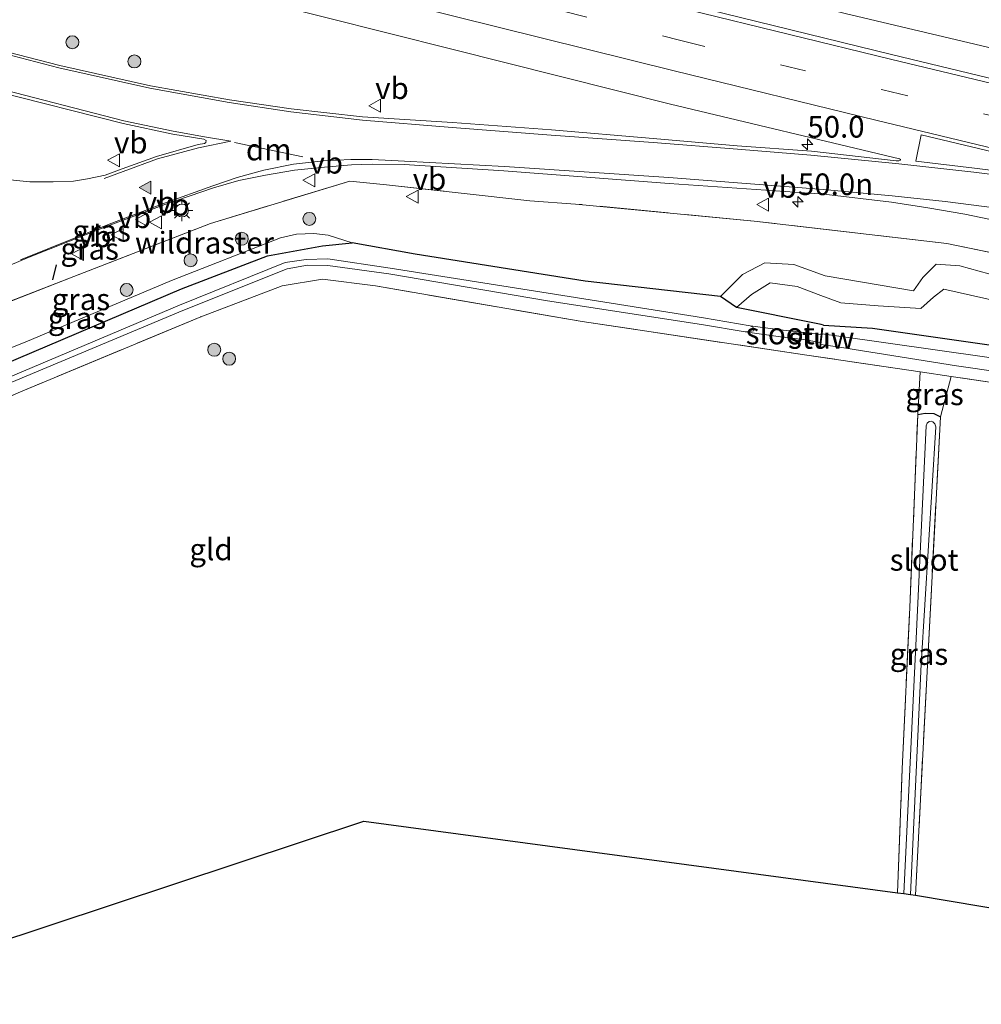
# Model space of a CAD drawing. Units: metres. Extents: x 119993 to 130004, y 394295 to 400001.
# Drawn here: x 122121 to 122232, y 396117 to 396231 of the extents above; entities that cross this region are included whole.
import ezdxf
from ezdxf.enums import TextEntityAlignment as Align

# ---------------------------------------------------------------- set-up
doc = ezdxf.new("R2010")
doc.units = ezdxf.units.M
doc.linetypes.add('IE-TERREINAFSCHEIDING', pattern=[10, 8, -2])
doc.linetypes.add('VW-3-9_STREEP', pattern=[12, 3, -9])
doc.layers.get('0').update_dxf_attribs({"lineweight": 25})
for name, color, linetype, lineweight in [('B-ME-AM-KILOMETR-S-B1', 7, 'Continuous', 18), ('B-ME-BV-GELEIDECONSTRUCTIE-GELEIDERAIL-L-B1', 213, 'BV-GELEIDERAIL', 18), ('B-ME-GR-BOOM-S-B1', 93, 'Continuous', 18), ('B-ME-GW-KRUINLIJN-L-B1', 93, 'Continuous', 18), ('B-ME-GW-TEENLIJN-L-B1', 93, 'Continuous', 18), ('B-ME-IE-GRASLAND-GV-B6', 93, 'Continuous', 18), ('B-ME-IE-GRONDWERKLIJN-GROND_INGERICHT-GV-B6', 253, 'Continuous', 18), ('B-ME-IE-MEUBILAIR_WEGMEUBILAIR-LICHTMAST-S-B1', 8, 'Continuous', 18), ('B-ME-IE-TERREINAFSCHEIDING-DOORGANG-L-B1', 8, 'IE-TERREINAFSCHEIDING-KUNSTMATIG-OPEN', 18), ('B-ME-IE-TERREINAFSCHEIDING-RASTERHEKWERK-L-B1', 8, 'IE-TERREINAFSCHEIDING', 18), ('B-ME-KW-STUW-GV-B6', 173, 'Continuous', 18), ('B-ME-KW-STUW-L-B1', 173, 'Continuous', 18), ('B-ME-OG-WATER-GV-B6', 153, 'Continuous', 18), ('B-ME-VH-VERH_SOORT-BITUMEN-GV-B6', 8, 'IE-TERREINAFSCHEIDING-NATUURLIJK-HOUTWAL', 18), ('B-ME-VW-MARKERING-39STREEP-015-L-B1', 255, 'VW-3-9_STREEP', 18), ('B-ME-VW-MARKERING-DRIEHOEK-L-B1', 7, 'VW-HAAIETAND70-R-B', 18), ('B-ME-VW-MARKERING-STREEP-015-L-B1', 7, 'Continuous', 18), ('B-ME-VW-MARKERING-VLAKMARK-GV-B6', 7, 'Continuous', 18), ('B-ME-VW-MARKERING-VLAKMARK-S-B1', 7, 'Continuous', 18), ('B-ME-VW-MEUBILAIR_WEGMEUBILAIR-VERKEERSBORD-S-B1', 8, 'Continuous', 18)]:
    doc.layers.add(name, color=color, linetype=linetype, lineweight=lineweight)
for name, color, linetype in [('B-ME-GW-INSTEEKWATERGANG-L-B1', 10, 'Continuous'), ('B-ME-IE-TERREINAFSCHEIDING-SCHRIKHEK-L-B1', 10, 'Continuous'), ('B-ME-KG-KADASTRAAL-OPNAMEDTMGRENS-L-B1', 10, 'Continuous')]:
    doc.layers.add(name, color=color, linetype=linetype)
doc.styles.add('NLCS-ISO', font='NLCS-ISO.TTF')
doc.linetypes.add('BV-GELEIDERAIL', pattern='A,10,-3,[108,NLCS.SHX,S=1,R=0,X=0,Y=0],-3', length=16)
doc.linetypes.add('IE-TERREINAFSCHEIDING-KUNSTMATIG-OPEN', pattern='A,7,-1.5,[67,NLCS.SHX,S=0.75,R=0,X=0,Y=0],-1.5', length=10)
doc.linetypes.add('IE-TERREINAFSCHEIDING-NATUURLIJK-HOUTWAL', pattern='A,7,-1.5,[67,NLCS.SHX,S=0.75,R=45,X=0,Y=0],-1.5,7,-1.5,[70,NLCS.SHX,S=0.75,R=0,X=0,Y=0],-1.5', length=20)
doc.linetypes.add('VW-HAAIETAND70-R-B', pattern='A,0,-0.5,[153,NLCS.SHX,S=1,R=180,X=-0.375,Y=0],-0.5', length=1)

# ---------------------------------------------------------------- blocks, each defined once
blk = doc.blocks.new('hecto')
for p, q in [((0, 0.625), (-0.625, 0)), ((0, -0.625), (0, 0.625)), ((-0.625, 0), (0.625, 0)), ((0.625, 0), (0, -0.625))]:
    blk.add_line(p, q)
blk = doc.blocks.new('verfsymbol')
for color in [252, 253]:
    blk.add_hatch(color=color).paths.add_polyline_path([(0.75, -0.625), (0, 0.75), (-0.75, -0.625)])
blk.add_lwpolyline([(0.75, -0.625), (0, 0.75), (-0.75, -0.625)], close=True)
blk = doc.blocks.new('boom')
h = blk.add_hatch(color=256)
edge = h.paths.add_edge_path()
edge.add_arc((0, 0), 0.75, 0, 360)
blk.add_circle((0, 0), 0.75)
blk = doc.blocks.new('lantaarnpaal')
for p, q in [((0, 0.75), (0, 1.25)), ((-0.75, 0), (-1.25, 0)), ((-0.88, 0.88), (-0.53, 0.53)), ((0.53, 0.53), (0.88, 0.88)), ((0.75, 0), (1.25, 0)), ((-0.53, -0.53), (-0.88, -0.88)), ((0, -0.75), (0, -1.25)), ((0.53, -0.53), (0.88, -0.88))]:
    blk.add_line(p, q)
blk.add_circle((0, 0), 0.75)
blk = doc.blocks.new('verkeersbord')
for p, q in [((0, 0.75), (-0.75, -0.625)), ((0.75, -0.625), (0, 0.75)), ((-0.75, -0.625), (0.75, -0.625))]:
    blk.add_line(p, q)

msp = doc.modelspace()

# ---------------------------------------------------------------- linework, layer by layer
at = {"layer": 'B-ME-BV-GELEIDECONSTRUCTIE-GELEIDERAIL-L-B1'}
msp.add_polyline3d([(122319.669, 396208.017, 16.308), (122274.225, 396218.287, 16.135), (122216.324, 396231.958, 15.922), (122158.372, 396246.314, 15.67), (122100.703, 396261.236, 15.442), (122042.415, 396277.027, 15.13), (121984.882, 396293.085, 14.906), (121964.576, 396298.996, 14.817)], dxfattribs=at)
at = {"layer": 'B-ME-GW-INSTEEKWATERGANG-L-B1'}
msp.add_line((122213.833, 396195.914, 13.467), (122213.538, 396195.999, 13.467), dxfattribs=at)
for points in [[(121942.728, 396218.994, 12.769), (121989.914, 396206.028, 12.932), (122016.252, 396198.668, 12.965), (122029.45, 396194.859, 12.983), (122070.209, 396185.229, 13.556), (122074.825, 396184.012, 13.556), (122087.277, 396180.522, 13.356), (122089.962, 396180.375, 13.375), (122090.759, 396180.352, 13.375), (122091.92, 396180.605, 13.375), (122097.882, 396182.545, 13.379), (122118.864, 396191.314, 13.368), (122139.548, 396200.123, 13.452), (122149.49, 396203.922, 13.467), (122155.849, 396205.072, 13.467), (122159.289, 396205.434, 13.924)], [(122213.538, 396195.999, 13.467), (122212.759, 396196.155, 13.467), (122203.755, 396197.951, 13.464), (122201.919, 396199.245, 13.943), (122186.224, 396201.012, 13.978), (122166.555, 396204.132, 13.963), (122159.289, 396205.434, 13.924)], [(122213.833, 396195.914, 13.467), (122219.476, 396195.582, 13.609), (122235.686, 396193.271, 13.797), (122253.872, 396190.431, 13.901), (122270.035, 396187.91, 13.882), (122288.372, 396185.285, 13.959)], [(122224.737, 396185.565, 13.732), (122225.598, 396185.751, 13.648), (122226.568, 396185.701, 13.632), (122227.36, 396185.302, 13.625)]]:
    msp.add_polyline3d(points, dxfattribs=at)
at = {"layer": 'B-ME-GW-KRUINLIJN-L-B1'}
for points in [[(122159.289, 396205.434, 13.924), (122156.489, 396206.339, 13.977), (122154.86, 396206.527, 14.104), (122152.837, 396206.442, 14.123), (122150.997, 396206.023, 14.161), (122138.358, 396201.07, 14.094), (122121.445, 396193.936, 13.974), (122101.84, 396186.191, 14.012), (122091.98, 396182.448, 14.04), (122090.772, 396182.11, 14.04), (122089.846, 396182.057, 14.041), (122089.071, 396181.983, 14.035), (122072.725, 396185.555, 14.014), (122044.453, 396192.424, 13.621), (122016.754, 396199.489, 13.532), (121991.849, 396206.503, 13.554), (121965.504, 396214.021, 13.443), (121943.067, 396220.234, 13.297)], [(122201.919, 396199.245, 13.943), (122204.452, 396201.761, 14.2), (122207.046, 396203.121, 14.312), (122210.38, 396202.95, 14.365), (122214.019, 396201.627, 14.42), (122224.245, 396199.898, 14.488), (122225.322, 396201.432, 14.473), (122226.864, 396202.968, 14.438), (122229.602, 396202.761, 14.469), (122236.309, 396200.937, 14.615), (122247.984, 396197.828, 14.58), (122261.695, 396194.547, 14.584), (122277.766, 396191.132, 14.626), (122292.649, 396188.2, 14.753), (122307.115, 396185.318, 14.799), (122314.232, 396183.682, 14.849)]]:
    msp.add_polyline3d(points, dxfattribs=at)
at = {"layer": 'B-ME-GW-TEENLIJN-L-B1'}
msp.add_polyline3d([(122203.755, 396197.951, 13.464), (122205.505, 396199.477, 13.521), (122207.632, 396200.829, 13.54), (122210.782, 396200.37, 13.513), (122213.497, 396199.361, 13.489), (122215.826, 396198.496, 13.467), (122220.127, 396198.135, 13.552), (122225.078, 396197.835, 13.705), (122226.54, 396199.141, 13.709), (122227.753, 396200.081, 13.744), (122235.456, 396198.342, 13.859), (122245.486, 396195.851, 13.974), (122257.771, 396193.315, 14.097), (122268.954, 396190.469, 14.043), (122280.521, 396188.064, 13.951), (122289.941, 396186.544, 14.07), (122300.959, 396184.772, 14.166), (122310.223, 396183.363, 14.346), (122314.039, 396182.817, 14.5)], dxfattribs=at)
at = {"layer": 'B-ME-IE-GRASLAND-GV-B6'}
for points in [[(122245.182, 396221.556, 15.279), (122221.692, 396227.226, 15.146), (122198.397, 396232.95, 15.047), (122173.427, 396239.147, 14.929), (122151.158, 396244.7, 14.825), (122127.71, 396250.69, 14.734), (122104.686, 396256.586, 14.585), (122081.308, 396262.985, 14.488), (122057.515, 396269.362, 14.384), (122033.89, 396275.86, 14.304), (122010.989, 396282.278, 14.201), (121987.324, 396288.938, 14.144), (121963.686, 396295.737, 14.012)], [(121960.611, 396284.478, 13.917), (121984.767, 396277.648, 14.082), (122008.5, 396270.913, 14.17), (122031.7, 396264.395, 14.245), (122054.804, 396258.123, 14.344), (122078.663, 396251.558, 14.441), (122102.201, 396245.344, 14.549), (122125.303, 396239.268, 14.715), (122148.73, 396233.384, 14.785), (122170.796, 396227.841, 14.858), (122196.115, 396221.482, 14.978), (122222.598, 396215.14, 15.035), (122222.737, 396215.061, 15.034), (122222.712, 396214.983, 15.034)], [(122222.712, 396214.983, 15.034), (122222.538, 396214.936, 15.033), (122222.209, 396214.938, 15.033), (122212.43, 396216.034, 15.049), (122203.846, 396216.677, 14.95), (122194.109, 396217.517, 14.92), (122182.335, 396218.512, 14.824), (122170.896, 396219.378, 14.799), (122160.489, 396220, 14.736), (122152.204, 396220.956, 14.625), (122145.081, 396221.969, 14.606), (122135.929, 396223.588, 14.517), (122125.464, 396225.95, 14.469), (122112.093, 396229.377, 14.372), (122089.261, 396235.627, 14.269), (122066.818, 396241.758, 14.167), (122043.686, 396248.046, 14.037), (122018.39, 396255.039, 13.948), (121994.665, 396261.608, 13.866), (121974.959, 396266.861, 13.762), (121972.423, 396267.402, 13.744), (121966.848, 396268.491, 13.733)], [(122117.803, 396223.03, 14.449), (122132.776, 396219.225, 14.472), (122138.51, 396218.002, 14.573), (122142.128, 396217.422, 14.546), (122142.366, 396217.273, 14.547), (122142.365, 396217.057, 14.547), (122142.177, 396216.94, 14.547), (122141.454, 396216.815, 14.519), (122136.637, 396215.44, 14.523), (122132.674, 396214.011, 14.476), (122130.695, 396213.259, 14.479), (122128.666, 396212.827, 14.488), (122127.033, 396212.573, 14.49), (122124.684, 396212.501, 14.478), (122121.997, 396212.486, 14.482), (122119.335, 396212.753, 14.488)], [(122257.419, 396185.739, 13.663), (122228.603, 396189.986, 13.679), (122225.01, 396190.516, 13.64), (122211.907, 396192.459, 13.63), (122185.877, 396196.321, 13.609), (122161.974, 396200.46, 13.502), (122155.84, 396201.218, 13.467), (122151.164, 396200.466, 13.467), (122141.779, 396196.886, 13.452), (122120.883, 396188.201, 13.368), (122100.058, 396179.134, 13.379), (122092.511, 396176.561, 13.375), (122086.636, 396176.803, 13.356), (122073.574, 396179.333, 13.556), (122069.063, 396180.606, 13.583), (122028.655, 396191.293, 12.983), (122015.065, 396194.995, 12.965), (121988.741, 396202.167, 12.932), (121943.776, 396215.013, 12.769)], [(122108.637, 396197.535, 14.356), (122108.437, 396198.107, 14.345), (122121.717, 396203.695, 14.316), (122131.226, 396207.487, 14.356), (122137.609, 396209.869, 14.345), (122143.233, 396211.794, 14.375), (122146.177, 396212.643, 14.377), (122149.252, 396213.271, 14.385), (122152.624, 396213.84, 14.439), (122156.097, 396214.194, 14.49), (122159.193, 396214.458, 14.518), (122161.587, 396214.551, 14.516), (122165.311, 396214.506, 14.563), (122176.841, 396213.786, 14.585), (122195.951, 396212.291, 14.711), (122213.871, 396211.071, 14.847), (122221.689, 396210.147, 14.912), (122225.886, 396209.474, 14.905), (122230.168, 396208.764, 14.93), (122237.584, 396207.209, 14.934)], [(122108.612, 396197.214, 14.332), (122114.659, 396196.69, 14.244), (122127.087, 396201.555, 14.197), (122142.88, 396207.682, 14.394), (122158.999, 396212.564, 14.595), (122163.265, 396212.164, 14.539), (122179.857, 396210.285, 14.518), (122185.123, 396209.929, 14.54), (122205.798, 396207.942, 14.584), (122228.085, 396205.365, 14.525), (122243.861, 396202.112, 14.738)], [(122243.861, 396202.112, 14.738), (122228.085, 396205.365, 14.525), (122205.798, 396207.942, 14.584), (122185.123, 396209.929, 14.54), (122179.857, 396210.285, 14.518), (122163.265, 396212.164, 14.539), (122158.999, 396212.564, 14.595), (122142.88, 396207.682, 14.394), (122127.087, 396201.555, 14.197), (122114.659, 396196.69, 14.244)], [(122236.309, 396200.937, 14.615), (122229.602, 396202.761, 14.469), (122226.864, 396202.968, 14.438), (122225.322, 396201.432, 14.473), (122224.245, 396199.898, 14.488), (122214.019, 396201.627, 14.42), (122210.38, 396202.95, 14.365), (122207.046, 396203.121, 14.312), (122204.452, 396201.761, 14.2), (122201.919, 396199.245, 13.943), (122186.224, 396201.012, 13.978), (122166.555, 396204.132, 13.963), (122159.289, 396205.434, 13.924), (122156.489, 396206.339, 13.977), (122154.86, 396206.527, 14.104), (122152.837, 396206.442, 14.123), (122150.997, 396206.023, 14.161), (122138.358, 396201.07, 14.094), (122121.445, 396193.936, 13.974), (122101.84, 396186.191, 14.012)], [(122101.84, 396186.191, 14.012), (122121.445, 396193.936, 13.974), (122138.358, 396201.07, 14.094), (122150.997, 396206.023, 14.161), (122152.837, 396206.442, 14.123), (122154.86, 396206.527, 14.104), (122156.489, 396206.339, 13.977), (122159.289, 396205.434, 13.924), (122155.849, 396205.072, 13.467), (122149.49, 396203.922, 13.467), (122139.548, 396200.123, 13.452), (122118.864, 396191.314, 13.368)], [(122118.864, 396191.314, 13.368), (122139.548, 396200.123, 13.452), (122149.49, 396203.922, 13.467), (122155.849, 396205.072, 13.467), (122159.289, 396205.434, 13.924), (122166.555, 396204.132, 13.963), (122186.224, 396201.012, 13.978), (122201.919, 396199.245, 13.943), (122203.755, 396197.951, 13.464), (122212.759, 396196.155, 13.467), (122213.538, 396195.999, 13.467), (122213.833, 396195.914, 13.467), (122219.476, 396195.582, 13.609), (122235.686, 396193.271, 13.797)], [(122232.729, 396192.229, 13.068), (122215.596, 396194.644, 13.068), (122213.662, 396194.922, 13.068), (122213.734, 396195.566, 13.399), (122213.634, 396195.577, 13.399), (122213.552, 396194.833, 12.757), (122211.635, 396195.058, 12.773), (122209.167, 396195.318, 12.674), (122205.341, 396195.836, 12.403), (122199.951, 396196.765, 12.403), (122181.972, 396199.621, 12.403), (122163.68, 396202.497, 12.403), (122156.451, 396203.593, 12.403), (122153.938, 396203.522, 12.403), (122151.523, 396203.166, 12.403), (122139.299, 396198.223, 12.403), (122117.189, 396188.884, 12.403)], [(122117.471, 396188.335, 12.403), (122139.684, 396197.623, 12.403), (122151.757, 396202.42, 12.403), (122154.116, 396202.86, 12.403), (122156.463, 396202.819, 12.403), (122163.533, 396201.857, 12.403), (122181.872, 396198.746, 12.403), (122199.702, 396195.971, 12.403), (122204.763, 396195.148, 12.403), (122209.101, 396194.508, 12.674), (122211.492, 396194.263, 12.773), (122213.448, 396193.898, 12.757), (122213.381, 396193.303, 13.372), (122213.481, 396193.292, 13.372), (122213.523, 396193.673, 13.068)], [(122235.456, 396198.342, 13.859), (122227.753, 396200.081, 13.744), (122226.54, 396199.141, 13.709), (122225.078, 396197.835, 13.705), (122220.127, 396198.135, 13.552), (122215.826, 396198.496, 13.467), (122213.497, 396199.361, 13.489), (122210.782, 396200.37, 13.513), (122207.632, 396200.829, 13.54), (122205.505, 396199.477, 13.521), (122203.755, 396197.951, 13.464), (122201.919, 396199.245, 13.943), (122204.452, 396201.761, 14.2), (122207.046, 396203.121, 14.312), (122210.38, 396202.95, 14.365), (122214.019, 396201.627, 14.42), (122224.245, 396199.898, 14.488), (122225.322, 396201.432, 14.473), (122226.864, 396202.968, 14.438), (122229.602, 396202.761, 14.469), (122236.309, 396200.937, 14.615)], [(122235.686, 396193.271, 13.797), (122219.476, 396195.582, 13.609), (122213.833, 396195.914, 13.467), (122213.538, 396195.999, 13.467), (122212.759, 396196.155, 13.467), (122203.755, 396197.951, 13.464), (122205.505, 396199.477, 13.521), (122207.632, 396200.829, 13.54), (122210.782, 396200.37, 13.513), (122213.497, 396199.361, 13.489), (122215.826, 396198.496, 13.467), (122220.127, 396198.135, 13.552), (122225.078, 396197.835, 13.705), (122226.54, 396199.141, 13.709), (122227.753, 396200.081, 13.744), (122235.456, 396198.342, 13.859)], [(122213.523, 396193.673, 13.068), (122215.436, 396193.389, 13.068), (122229.228, 396191.212, 13.068), (122248.769, 396188.409, 13.068)], [(122227.36, 396185.302, 13.625), (122226.568, 396185.701, 13.632), (122225.598, 396185.751, 13.648), (122224.737, 396185.565, 13.732), (122225.01, 396190.516, 13.64), (122228.603, 396189.986, 13.679), (122227.36, 396185.302, 13.625)], [(122222.383, 396130.251, 13.705), (122222.914, 396144.596, 13.602), (122223.795, 396163.249, 13.69), (122224.737, 396185.565, 13.732), (122225.598, 396185.751, 13.648), (122226.568, 396185.701, 13.632), (122227.36, 396185.302, 13.625), (122225.805, 396155.833, 13.663), (122224.479, 396129.97, 13.725), (122223.897, 396130.048, 12.998), (122225.132, 396156.699, 12.998), (122226.823, 396184.161, 12.998), (122226.698, 396184.515, 12.998), (122226.486, 396184.742, 12.998), (122226.295, 396184.82, 12.998), (122226.046, 396184.756, 12.998), (122225.817, 396184.585, 12.998), (122225.683, 396184.272, 12.998), (122224.536, 396159.674, 12.998), (122223.127, 396130.151, 12.998), (122222.383, 396130.251, 13.705)]]:
    msp.add_polyline3d(points, dxfattribs=at)
at = {"layer": 'B-ME-IE-GRONDWERKLIJN-GROND_INGERICHT-GV-B6'}
for points in [[(122068.659, 396125.779, 13.379), (122070.815, 396152.953, 13.333), (122072.629, 396175.059, 13.475), (122073.574, 396179.333, 13.556), (122086.636, 396176.803, 13.356), (122092.511, 396176.561, 13.375), (122100.058, 396179.134, 13.379), (122120.883, 396188.201, 13.368), (122141.779, 396196.886, 13.452), (122151.164, 396200.466, 13.467), (122155.84, 396201.218, 13.467), (122161.974, 396200.46, 13.502), (122185.877, 396196.321, 13.609), (122211.907, 396192.459, 13.63), (122225.01, 396190.516, 13.64), (122224.737, 396185.565, 13.732), (122223.795, 396163.249, 13.69), (122222.914, 396144.596, 13.602), (122222.383, 396130.251, 13.705), (122160.635, 396138.516, 13.703), (122102.432, 396119.259, 13.51), (122068.659, 396125.779, 13.379)], [(122224.479, 396129.97, 13.725), (122225.805, 396155.833, 13.663), (122227.36, 396185.302, 13.625), (122228.603, 396189.986, 13.679), (122257.419, 396185.739, 13.663), (122284.484, 396181.543, 13.721), (122308.669, 396177.856, 13.748), (122312.719, 396176.905, 13.822), (122299.413, 396117.342, 14.189), (122224.479, 396129.97, 13.725)]]:
    msp.add_polyline3d(points, dxfattribs=at)
at = {"layer": 'B-ME-IE-TERREINAFSCHEIDING-DOORGANG-L-B1'}
msp.add_line((122185.123, 396209.929, 14.54), (122179.857, 396210.285, 14.518), dxfattribs=at)
at = {"layer": 'B-ME-IE-TERREINAFSCHEIDING-RASTERHEKWERK-L-B1'}
for p, q in [((122224.737, 396185.565, 13.732), (122225.01, 396190.516, 13.64)), ((122228.603, 396189.986, 13.679), (122227.36, 396185.302, 13.625))]:
    msp.add_line(p, q, dxfattribs=at)
for points in [[(122179.857, 396210.285, 14.518), (122163.265, 396212.164, 14.539), (122158.999, 396212.564, 14.595), (122142.88, 396207.682, 14.394), (122127.087, 396201.555, 14.197), (122114.659, 396196.69, 14.244), (122108.612, 396197.214, 14.332)], [(122314.749, 396185.993, 15.121), (122295.679, 396190.259, 15.054), (122271.915, 396195.557, 14.89), (122267.517, 396196.63, 14.805), (122243.861, 396202.112, 14.738), (122228.085, 396205.365, 14.525), (122205.798, 396207.942, 14.584), (122185.123, 396209.929, 14.54)], [(122312.719, 396176.905, 13.822), (122308.669, 396177.856, 13.748), (122284.484, 396181.543, 13.721), (122257.419, 396185.739, 13.663), (122228.603, 396189.986, 13.679), (122225.01, 396190.516, 13.64), (122211.907, 396192.459, 13.63), (122185.877, 396196.321, 13.609), (122161.974, 396200.46, 13.502), (122155.84, 396201.218, 13.467), (122151.164, 396200.466, 13.467), (122141.779, 396196.886, 13.452), (122120.883, 396188.201, 13.368), (122100.058, 396179.134, 13.379), (122092.511, 396176.561, 13.375), (122086.636, 396176.803, 13.356), (122073.574, 396179.333, 13.556)], [(122222.383, 396130.251, 13.705), (122222.914, 396144.596, 13.602), (122223.795, 396163.249, 13.69), (122224.737, 396185.565, 13.732)], [(122227.36, 396185.302, 13.625), (122225.805, 396155.833, 13.663), (122224.479, 396129.97, 13.725)]]:
    msp.add_polyline3d(points, dxfattribs=at)
at = {"layer": 'B-ME-IE-TERREINAFSCHEIDING-SCHRIKHEK-L-B1'}
msp.add_line((122125.044, 396202.912, 14.313), (122124.604, 396201.148, 14.306), dxfattribs=at)
at = {"layer": 'B-ME-KG-KADASTRAAL-OPNAMEDTMGRENS-L-B1'}
msp.add_polyline3d([(121926.58, 396159.859, 12.714), (121940.042, 396156.016, 12.782), (121941.188, 396155.689, 11.994), (121942.093, 396155.431, 11.994), (121943.018, 396155.167, 12.815), (122065.361, 396126.415, 13.384), (122066.421, 396126.21, 13.281), (122067.233, 396126.054, 12.498), (122067.956, 396125.914, 12.498), (122068.659, 396125.779, 13.379), (122102.432, 396119.259, 13.51), (122160.635, 396138.516, 13.703), (122222.383, 396130.251, 13.705), (122223.127, 396130.151, 12.998), (122223.897, 396130.048, 12.998), (122224.479, 396129.97, 13.725), (122299.413, 396117.342, 14.189)], dxfattribs=at)
at = {"layer": 'B-ME-KW-STUW-GV-B6'}
msp.add_polyline3d([(122213.662, 396194.922, 13.068), (122213.523, 396193.673, 13.068), (122213.481, 396193.292, 13.372), (122213.381, 396193.303, 13.372), (122213.448, 396193.898, 12.757), (122213.552, 396194.833, 12.757), (122213.634, 396195.577, 13.399), (122213.734, 396195.566, 13.399), (122213.662, 396194.922, 13.068)], dxfattribs=at)
at = {"layer": 'B-ME-KW-STUW-L-B1'}
msp.add_line((122213.678, 396195.522, 13.399), (122213.437, 396193.347, 13.372), dxfattribs=at)
at = {"layer": 'B-ME-OG-WATER-GV-B6'}
for points in [[(122117.189, 396188.884, 12.403), (122139.299, 396198.223, 12.403), (122151.523, 396203.166, 12.403), (122153.938, 396203.522, 12.403), (122156.451, 396203.593, 12.403), (122163.68, 396202.497, 12.403), (122181.972, 396199.621, 12.403), (122199.951, 396196.765, 12.403), (122205.341, 396195.836, 12.403), (122205.646, 396195.663, 12.403), (122205.815, 396195.424, 12.403), (122205.713, 396195.27, 12.403), (122205.454, 396195.207, 12.403), (122204.763, 396195.148, 12.403), (122199.702, 396195.971, 12.403), (122181.872, 396198.746, 12.403), (122163.533, 396201.857, 12.403), (122156.463, 396202.819, 12.403), (122154.116, 396202.86, 12.403), (122151.757, 396202.42, 12.403), (122139.684, 396197.623, 12.403), (122117.471, 396188.335, 12.403)], [(122213.448, 396193.898, 12.757), (122211.492, 396194.263, 12.773), (122209.101, 396194.508, 12.674), (122204.763, 396195.148, 12.403), (122205.454, 396195.207, 12.403), (122205.713, 396195.27, 12.403), (122205.815, 396195.424, 12.403), (122205.646, 396195.663, 12.403), (122205.341, 396195.836, 12.403), (122209.167, 396195.318, 12.674), (122211.635, 396195.058, 12.773), (122213.552, 396194.833, 12.757), (122213.448, 396193.898, 12.757)], [(122313.224, 396179.167, 13.068), (122313.085, 396178.547, 13.068), (122308.306, 396179.52, 13.068), (122302.967, 396180.551, 13.068), (122295.939, 396181.577, 13.068), (122288.813, 396182.725, 13.068), (122280.508, 396183.787, 13.068), (122268.617, 396185.493, 13.068), (122248.769, 396188.409, 13.068), (122229.228, 396191.212, 13.068), (122215.436, 396193.389, 13.068), (122213.523, 396193.673, 13.068), (122213.662, 396194.922, 13.068), (122215.596, 396194.644, 13.068), (122232.729, 396192.229, 13.068), (122253.549, 396188.813, 13.068), (122269.899, 396186.258, 13.068), (122281.794, 396184.571, 13.068), (122289.436, 396183.486, 13.068), (122298.123, 396182.113, 13.068), (122313.224, 396179.167, 13.068)], [(122225.132, 396156.699, 12.998), (122223.897, 396130.048, 12.998), (122223.127, 396130.151, 12.998), (122224.536, 396159.674, 12.998), (122225.683, 396184.272, 12.998), (122225.817, 396184.585, 12.998), (122226.046, 396184.756, 12.998), (122226.295, 396184.82, 12.998), (122226.486, 396184.742, 12.998), (122226.698, 396184.515, 12.998), (122226.823, 396184.161, 12.998), (122225.132, 396156.699, 12.998)]]:
    msp.add_polyline3d(points, dxfattribs=at)
at = {"layer": 'B-ME-VH-VERH_SOORT-BITUMEN-GV-B6'}
for points in [[(121963.686, 396295.737, 14.012), (121987.324, 396288.938, 14.144), (122010.989, 396282.278, 14.201), (122033.89, 396275.86, 14.304), (122057.515, 396269.362, 14.384), (122081.308, 396262.985, 14.488), (122104.686, 396256.586, 14.585), (122127.71, 396250.69, 14.734), (122151.158, 396244.7, 14.825), (122173.427, 396239.147, 14.929), (122198.397, 396232.95, 15.047), (122221.692, 396227.226, 15.146), (122245.182, 396221.556, 15.279), (122269.137, 396215.949, 15.319), (122293.817, 396210.312, 15.47), (122318.926, 396204.693, 15.564)], [(122112.093, 396229.377, 14.372), (122125.464, 396225.95, 14.469), (122135.929, 396223.588, 14.517), (122145.081, 396221.969, 14.606), (122152.204, 396220.956, 14.625), (122160.489, 396220, 14.736), (122170.896, 396219.378, 14.799), (122182.335, 396218.512, 14.824), (122194.109, 396217.517, 14.92), (122203.846, 396216.677, 14.95), (122212.43, 396216.034, 15.049), (122222.209, 396214.938, 15.033), (122222.538, 396214.936, 15.033), (122222.712, 396214.983, 15.034), (122222.737, 396215.061, 15.034), (122222.598, 396215.14, 15.035), (122196.115, 396221.482, 14.978), (122170.796, 396227.841, 14.858), (122148.73, 396233.384, 14.785), (122125.303, 396239.268, 14.715), (122102.201, 396245.344, 14.549)], [(122119.335, 396212.753, 14.488), (122121.997, 396212.486, 14.482), (122124.684, 396212.501, 14.478), (122127.033, 396212.573, 14.49), (122128.666, 396212.827, 14.488), (122130.695, 396213.259, 14.479), (122132.674, 396214.011, 14.476), (122136.637, 396215.44, 14.523), (122141.454, 396216.815, 14.519), (122142.177, 396216.94, 14.547), (122142.365, 396217.057, 14.547), (122142.366, 396217.273, 14.547), (122142.128, 396217.422, 14.546), (122138.51, 396218.002, 14.573), (122132.776, 396219.225, 14.472), (122117.803, 396223.03, 14.449)], [(122237.584, 396207.209, 14.934), (122230.168, 396208.764, 14.93), (122225.886, 396209.474, 14.905), (122221.689, 396210.147, 14.912), (122213.871, 396211.071, 14.847), (122195.951, 396212.291, 14.711), (122176.841, 396213.786, 14.585), (122165.311, 396214.506, 14.563), (122161.587, 396214.551, 14.516), (122159.193, 396214.458, 14.518), (122156.097, 396214.194, 14.49), (122152.624, 396213.84, 14.439), (122149.252, 396213.271, 14.385), (122146.177, 396212.643, 14.377), (122143.233, 396211.794, 14.375), (122137.609, 396209.869, 14.345), (122131.226, 396207.487, 14.356), (122121.717, 396203.695, 14.316), (122108.437, 396198.107, 14.345)]]:
    msp.add_polyline3d(points, dxfattribs=at)
at = {"layer": 'B-ME-VW-MARKERING-39STREEP-015-L-B1'}
msp.add_polyline3d([(121962.578, 396291.682, 14.035), (121986.366, 396284.845, 14.13), (122009.842, 396278.211, 14.236), (122033.023, 396271.759, 14.4), (122056.593, 396265.344, 14.511), (122080.02, 396258.936, 14.58), (122103.645, 396252.644, 14.634), (122126.735, 396246.662, 14.771), (122150.113, 396240.685, 14.847), (122171.889, 396235.189, 14.87), (122197.175, 396228.867, 15.011), (122220.675, 396223.144, 15.097), (122244.175, 396217.523, 15.241), (122268.071, 396211.98, 15.31), (122292.561, 396206.37, 15.462), (122318.01, 396200.595, 15.615)], dxfattribs=at)
at = {"layer": 'B-ME-VW-MARKERING-DRIEHOEK-L-B1'}
msp.add_line((122153.575, 396215.399, 14.535), (122145.665, 396217.061, 14.455), dxfattribs=at)
at = {"layer": 'B-ME-VW-MARKERING-STREEP-015-L-B1'}
for points in [[(122318.809, 396204.17, 15.632), (122293.69, 396209.823, 15.527), (122268.988, 396215.505, 15.394), (122245.035, 396221.071, 15.306), (122221.565, 396226.685, 15.21), (122198.203, 396232.381, 15.111), (122173.233, 396238.579, 15.003), (122150.997, 396244.196, 14.908), (122127.563, 396250.153, 14.797), (122104.574, 396256.125, 14.656), (122081.14, 396262.442, 14.592), (122057.404, 396268.849, 14.462), (122033.771, 396275.308, 14.352), (122010.872, 396281.787, 14.236), (121987.212, 396288.425, 14.215), (121963.55, 396295.242, 14.067)], [(121961.608, 396288.13, 13.925), (121985.594, 396281.283, 14.038), (122009.111, 396274.6, 14.157), (122032.208, 396268.134, 14.241), (122055.619, 396261.75, 14.347), (122078.963, 396255.44, 14.487), (122102.937, 396249.089, 14.621), (122126.074, 396243.037, 14.676), (122149.472, 396237.107, 14.736), (122171.179, 396231.625, 14.889), (122196.521, 396225.333, 15.007), (122219.879, 396219.618, 15.119), (122243.394, 396213.97, 15.228), (122266.842, 396208.536, 15.25)], [(122239.884, 396212.523, 15.134), (122231.222, 396213.604, 15.09), (122222.533, 396214.597, 15.021), (122212.372, 396215.582, 14.989), (122203.871, 396216.282, 14.927), (122194.108, 396217.043, 14.915), (122182.309, 396217.91, 14.762), (122170.852, 396218.791, 14.759), (122160.458, 396219.637, 14.65), (122152.173, 396220.591, 14.581), (122145.034, 396221.68, 14.56), (122135.877, 396223.32, 14.488), (122125.352, 396225.694, 14.45), (122111.996, 396229.149, 14.333), (122089.154, 396235.289, 14.213), (122066.705, 396241.39, 14.142), (122043.563, 396247.68, 14.033), (122018.262, 396254.602, 13.933), (121994.491, 396261.087, 13.849), (121979.872, 396265.005, 13.752), (121972.274, 396266.855, 13.708), (121966.762, 396268.107, 13.721)], [(122117.901, 396223.422, 14.381), (122132.851, 396219.549, 14.425), (122138.549, 396218.355, 14.512), (122142.193, 396217.697, 14.503), (122145.222, 396217.204, 14.439), (122141.49, 396216.428, 14.473), (122136.745, 396215.152, 14.481), (122132.789, 396213.71, 14.413), (122130.591, 396212.863, 14.37)], [(122120.9, 396203.453, 14.311), (122131.155, 396207.593, 14.344), (122137.569, 396210.031, 14.351), (122143.165, 396212.023, 14.398), (122145.99, 396212.999, 14.437), (122149.068, 396213.852, 14.455), (122152.476, 396214.548, 14.488), (122155.977, 396214.938, 14.489), (122159.118, 396215.068, 14.533), (122161.598, 396215.074, 14.564), (122165.326, 396214.894, 14.595), (122176.907, 396214.276, 14.639), (122195.935, 396212.994, 14.738), (122213.832, 396211.604, 14.858), (122221.774, 396210.892, 14.908), (122227.891, 396210.209, 14.897), (122242.635, 396208.32, 15.008), (122248.59, 396207.537, 15.053), (122253.414, 396206.812, 15.073), (122257.696, 396206.05, 15.085), (122261.799, 396205.272, 15.093), (122267.117, 396204.183, 15.222), (122291.238, 396198.893, 15.337), (122316.358, 396193.2, 15.39)]]:
    msp.add_polyline3d(points, dxfattribs=at)
at = {"layer": 'B-ME-VW-MARKERING-VLAKMARK-GV-B6'}
msp.add_polyline3d([(122224.5, 396214.867, 15.034), (122225.107, 396217.939, 15.113), (122255.845, 396210.601, 15.227), (122249.231, 396211.688, 15.175), (122239.959, 396213.013, 15.128), (122231.295, 396214.083, 15.091), (122224.5, 396214.867, 15.034)], dxfattribs=at)

# ---------------------------------------------------------------- block references
at = {"layer": 'B-ME-AM-KILOMETR-S-B1', "rotation": 90}
for p in [(122211.949, 396216.831, 14.949), (122210.859, 396210.183, 14.815)]:
    msp.add_blockref('hecto', p, dxfattribs=at)
at = {"layer": 'B-ME-GR-BOOM-S-B1', "rotation": 90}
for p in [(122126.904, 396228.638, 16.426), (122134.079, 396226.419, 16.433), (122154.323, 396208.208, 16.413), (122146.503, 396205.904, 16.406), (122140.578, 396203.412, 16.517), (122133.189, 396199.985, 17.053), (122143.314, 396193.067, 16.221), (122145.046, 396192.032, 16.363)]:
    msp.add_blockref('boom', p, dxfattribs=at)
at = {"layer": 'B-ME-IE-MEUBILAIR_WEGMEUBILAIR-LICHTMAST-S-B1', "rotation": 90}
msp.add_blockref('lantaarnpaal', (122139.582, 396209.177, 14.403), dxfattribs=at)
at = {"layer": 'B-ME-VW-MARKERING-VLAKMARK-S-B1', "rotation": 90}
msp.add_blockref('verfsymbol', (122135.369, 396211.824, 14.397), dxfattribs=at)
at = {"layer": 'B-ME-VW-MEUBILAIR_WEGMEUBILAIR-VERKEERSBORD-S-B1', "rotation": 90}
for p in [(122161.944, 396221.296, 14.649), (122131.724, 396214.999, 14.527), (122154.3373, 396212.6709, 14.4729), (122166.286, 396210.785, 14.427), (122206.84, 396209.87, 17.375), (122134.941, 396208.12, 14.45), (122136.5837, 396207.8179, 14.4423), (122132.144, 396206.362, 14.438), (122127.5527, 396204.1579, 14.2867)]:
    msp.add_blockref('verkeersbord', p, dxfattribs=at)

# ---------------------------------------------------------------- texts
at = {"layer": 'B-ME-AM-KILOMETR-S-B1', "ltscale": 0.2, "style": 'NLCS-ISO'}
for s, p in [('50.0', (122211.949, 396216.831, 14.949)), ('50.0n', (122210.859, 396210.183, 14.815))]:
    msp.add_text(s, height=2.5, dxfattribs=at).set_placement(p, align=Align.BOTTOM_LEFT)
at = {"layer": 'B-ME-IE-GRASLAND-GV-B6', "ltscale": 0.2, "style": 'NLCS-ISO'}
for p in [(122130.294, 396206.8325), (122128.908, 396204.741), (122127.8915, 396198.9015), (122127.442, 396196.736), (122226.67, 396187.909), (122224.8715, 396157.8605)]:
    msp.add_text('gras', height=2.5, dxfattribs=at).set_placement(p, align=Align.MIDDLE_CENTER)
at = {"layer": 'B-ME-IE-GRONDWERKLIJN-GROND_INGERICHT-GV-B6', "ltscale": 0.2, "style": 'NLCS-ISO'}
msp.add_text('gld', height=2.5, dxfattribs=at).set_placement((122142.9487, 396169.9711), align=Align.MIDDLE_CENTER)
at = {"layer": 'B-ME-IE-TERREINAFSCHEIDING-RASTERHEKWERK-L-B1', "ltscale": 0.2, "style": 'NLCS-ISO'}
msp.add_text('wildraster', height=2.5, dxfattribs=at).set_placement((122142.1941, 396205.4506), align=Align.MIDDLE_CENTER)
at = {"layer": 'B-ME-KW-STUW-GV-B6', "ltscale": 0.2, "style": 'NLCS-ISO'}
msp.add_text('stuw', height=2.5, dxfattribs=at).set_placement((122213.5641, 396194.4429), align=Align.MIDDLE_CENTER)
at = {"layer": 'B-ME-KW-STUW-L-B1', "ltscale": 0.2, "style": 'NLCS-ISO'}
msp.add_text('stuw', height=2.5, dxfattribs=at).set_placement((122213.5575, 396194.4345), align=Align.MIDDLE_CENTER)
at = {"layer": 'B-ME-OG-WATER-GV-B6', "ltscale": 0.2, "style": 'NLCS-ISO'}
for p in [(122208.8135, 396194.948), (122225.4727, 396168.7602)]:
    msp.add_text('sloot', height=2.5, dxfattribs=at).set_placement(p, align=Align.MIDDLE_CENTER)
at = {"layer": 'B-ME-VW-MARKERING-DRIEHOEK-L-B1', "ltscale": 0.2, "style": 'NLCS-ISO'}
msp.add_text('dm', height=2.5, dxfattribs=at).set_placement((122149.62, 396216.23), align=Align.MIDDLE_CENTER)
at = {"layer": 'B-ME-VW-MEUBILAIR_WEGMEUBILAIR-VERKEERSBORD-S-B1', "ltscale": 0.2, "style": 'NLCS-ISO'}
for p in [(122161.944, 396221.296, 14.649), (122131.724, 396214.999, 14.527), (122154.3373, 396212.6709, 14.4729), (122166.286, 396210.785, 14.427), (122206.84, 396209.87, 17.375), (122134.941, 396208.12, 14.45), (122136.5837, 396207.8179, 14.4423), (122132.144, 396206.362, 14.438), (122127.5527, 396204.1579, 14.2867)]:
    msp.add_text('vb', height=2.5, dxfattribs=at).set_placement(p, align=Align.BOTTOM_LEFT)

doc.saveas('drawing.dxf')
